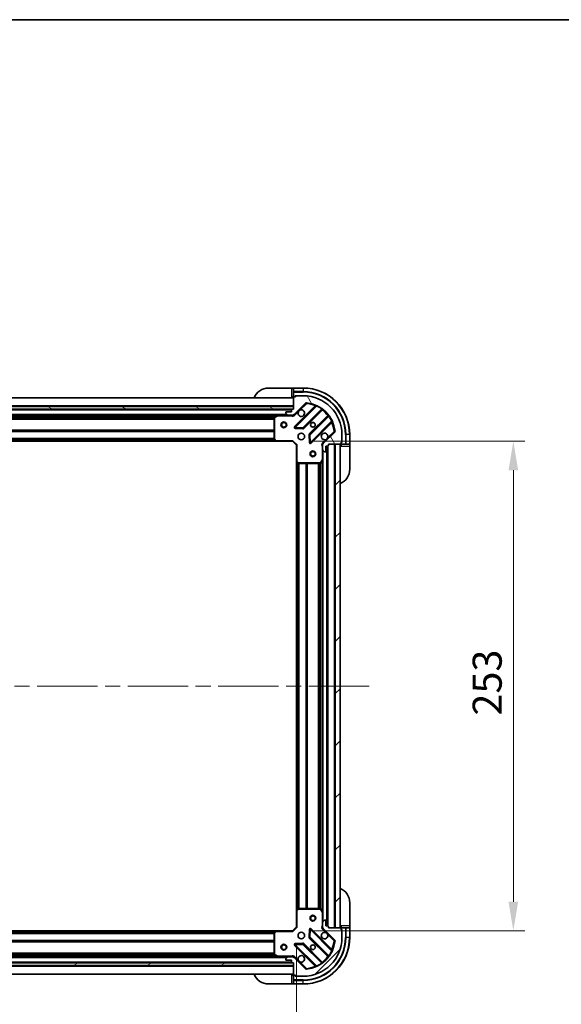
# Model space of a CAD drawing. Units: millimetres. Extents: x 0 to 10812, y 0 to 1686.
# Drawn here: x 2488 to 2768, y 1177 to 1686 of the extents above; entities that cross this region are included whole.
import ezdxf

# ---------------------------------------------------------------- set-up
doc = ezdxf.new("R2010")
doc.units = ezdxf.units.MM
doc.header["$LTSCALE"] = 5.5
doc.linetypes.add('CHAIN', pattern=[0.3543, 0.2362, -0.0295, 0.0591, -0.0295])
doc.layers.get('Defpoints').update_dxf_attribs({"lineweight": 25})
for name, color, linetype, lineweight in [('Border (ISO)', 7, 'Continuous', 35), ('Dimension (ISO)', 7, 'Continuous', 18), ('Dimension (ISO) @ 1', 7, 'Continuous', 18), ('Visible (ISO)', 7, 'Continuous', 35), ('Visible Narrow (ISO)', 7, 'Continuous', 25)]:
    doc.layers.add(name, color=color, linetype=linetype, lineweight=lineweight)
doc.layers.add('Centerline (ISO)', color=7, linetype='Continuous', lineweight=18, true_color=0x80ffff)
doc.layers.add('Hatch (ISO)', color=1, linetype='Continuous', lineweight=18, true_color=0xff0000)
doc.styles.add('Note Text (TK)', font='MS PGothic.ttf')
doc.dimstyles.new('Default - Method 1b (TK)', dxfattribs={"dimscale": 5.5, "dimtxt": 2.5, "dimasz": 2.5, "dimexe": 1, "dimexo": 1.5, "dimgap": 1, "dimtad": 1, "dimrnd": 1e-08, "dimdsep": 46, "dimtxsty": 'Note Text (TK)', "dimcen": 0.09, "dimdle": 5, "dimclrd": 100, "dimclre": 100, "dimclrt": 7, "dimadec": 1, "dimazin": 1, "dimtfac": 1, "dimtmove": 0, "dimatfit": 3, "dimfxl": 0, "dimtolj": 1, "dimlwd": -1, "dimlwe": -1, "dimarcsym": 0})
pattern_1 = [(45, (2073.5, -48), (-13.47038, 13.47038), [])]

# ---------------------------------------------------------------- blocks, each defined once
blk = doc.blocks.new('図面枠 tk図枠')
at = {"layer": 'Border (ISO)'}
blk.add_line((14.5, 289), (405.5, 289), dxfattribs=at)
blk = doc.blocks.new('*D120')
at = {"layer": 'Defpoints', "color": 0, "transparency": 16777216}
for p in [(2247.99, 1217.13), (2630.99, 1217.13), (2247.99, 1103.13)]:
    blk.add_point(p, dxfattribs=at)
at = {"layer": 'Dimension (ISO)', "color": 100, "transparency": 16777216}
for p, q in [((2247.99, 1208.13), (2247.99, 1097.13)), ((2630.99, 1208.13), (2630.99, 1097.13)), ((2615.99, 1103.13), (2262.99, 1103.13))]:
    blk.add_line(p, q, dxfattribs=at)
for points in [[(2262.99, 1105.63), (2262.99, 1100.63), (2247.99, 1103.13)], [(2615.99, 1105.63), (2615.99, 1100.63), (2630.99, 1103.13)]]:
    blk.add_solid(points, dxfattribs=at)
at = {"layer": 'Dimension (ISO)', "color": 7, "transparency": 16777216, "insert": (2424.24, 1116.63), "char_height": 15, "attachment_point": 4, "style": 'Note Text (TK)'}
blk.add_mtext('\\A1;383', dxfattribs=at)
blk = doc.blocks.new('*D121')
at = {"layer": 'Defpoints', "color": 0, "transparency": 16777216}
for p in [(2628.99, 1468.13), (2628.99, 1215.13), (2742.99, 1215.13)]:
    blk.add_point(p, dxfattribs=at)
at = {"layer": 'Dimension (ISO)', "color": 100, "transparency": 16777216}
for p, q in [((2637.99, 1468.13), (2748.99, 1468.13)), ((2742.99, 1453.13), (2742.99, 1230.13)), ((2637.99, 1215.13), (2748.99, 1215.13))]:
    blk.add_line(p, q, dxfattribs=at)
for points in [[(2740.49, 1453.13), (2745.49, 1453.13), (2742.99, 1468.13)], [(2740.49, 1230.13), (2745.49, 1230.13), (2742.99, 1215.13)]]:
    blk.add_solid(points, dxfattribs=at)
at = {"layer": 'Dimension (ISO)', "color": 7, "transparency": 16777216, "insert": (2729.49, 1326.37), "char_height": 15, "attachment_point": 4, "rotation": 90, "style": 'Note Text (TK)'}
blk.add_mtext('\\A1;253', dxfattribs=at)

msp = doc.modelspace()

# ---------------------------------------------------------------- hatches: boundary and pattern name
at = {"layer": 'Hatch (ISO)'}
h = msp.add_hatch(dxfattribs=at)
h.set_pattern_fill('ANSI31', color=256, scale=152.4, angle=75.000175, style=0)
h.set_pattern_definition([(120.0002, (2073.5, -48), (-16.49775, -9.52505), [])])
edge = h.paths.add_edge_path()
edge.add_line((2629.4913, 1484.6284), (2628.7913, 1484.6284))
edge.add_ellipse((2628.7913, 1484.3284), major_axis=(-0.3, 0), ratio=1, start_angle=270, end_angle=360)
edge.add_line((2628.4913, 1484.3284), (2628.4913, 1483.3284))
edge.add_line((2628.4913, 1483.3284), (2625.7913, 1483.3284))
edge.add_ellipse((2625.7913, 1483.0284), major_axis=(-0.3, 0), ratio=1, start_angle=270, end_angle=360)
edge.add_line((2625.4913, 1483.0284), (2625.4913, 1482.8355))
edge.add_ellipse((2625.9913, 1482.8355), major_axis=(0, -0.5), ratio=1, start_angle=270, end_angle=315)
edge.add_line((2625.6377, 1482.4819), (2626.3449, 1481.7748))
edge.add_ellipse((2626.6984, 1482.1284), major_axis=(0.3536, -0.3536), ratio=1, start_angle=270, end_angle=315)
edge.add_line((2626.6984, 1481.6284), (2629.0771, 1481.6284))
edge.add_ellipse((2629.0771, 1482.6284), major_axis=(1, 0), ratio=1, start_angle=270, end_angle=315)
edge.add_line((2629.7842, 1481.9213), (2635.7622, 1487.8992))
edge.add_ellipse((2636.1157, 1487.5457), major_axis=(0.3536, 0.3536), ratio=1, start_angle=39.172893, end_angle=90, ccw=False)
edge.add_ellipse((2634.4913, 1471.6284), major_axis=(16.4147, -1.6752), ratio=1, start_angle=11.654213, end_angle=90, ccw=False)
edge.add_ellipse((2650.4086, 1473.2528), major_axis=(0.0508, -0.4974), ratio=1, start_angle=39.172893, end_angle=90, ccw=False)
edge.add_line((2650.7622, 1472.8992), (2644.7842, 1466.9213))
edge.add_ellipse((2645.4913, 1466.2142), major_axis=(-0.7071, -0.7071), ratio=1, start_angle=270, end_angle=315)
edge.add_line((2644.4913, 1466.2142), (2644.4913, 1463.8355))
edge.add_ellipse((2644.9913, 1463.8355), major_axis=(0, -0.5), ratio=1, start_angle=270, end_angle=315)
edge.add_line((2644.6377, 1463.4819), (2645.3449, 1462.7748))
edge.add_ellipse((2645.6984, 1463.1284), major_axis=(0.3536, -0.3536), ratio=1, start_angle=270, end_angle=315)
edge.add_line((2645.6984, 1462.6284), (2645.8913, 1462.6284))
edge.add_ellipse((2645.8913, 1462.9284), major_axis=(0.3, 0), ratio=1, start_angle=270, end_angle=360)
edge.add_line((2646.1913, 1462.9284), (2646.1913, 1465.6284))
edge.add_line((2646.1913, 1465.6284), (2647.1913, 1465.6284))
edge.add_ellipse((2647.1913, 1465.9284), major_axis=(0.3, 0), ratio=1, start_angle=270, end_angle=360)
edge.add_line((2647.4913, 1465.9284), (2647.4913, 1466.6284))
edge.add_line((2647.4913, 1466.6284), (2653.6913, 1466.6284))
edge.add_ellipse((2653.6913, 1466.9284), major_axis=(0.3, 0), ratio=1, start_angle=270, end_angle=360)
edge.add_line((2653.9913, 1466.9284), (2653.9913, 1467.6284))
edge.add_line((2653.9913, 1467.6284), (2654.1913, 1467.6284))
edge.add_ellipse((2654.1913, 1467.9284), major_axis=(0.3, 0), ratio=1, start_angle=270, end_angle=360)
edge.add_line((2654.4913, 1467.9284), (2654.4913, 1471.6284))
edge.add_ellipse((2634.4913, 1471.6284), major_axis=(0, 20), ratio=1, start_angle=270, end_angle=360)
edge.add_line((2634.4913, 1491.6284), (2630.7913, 1491.6284))
edge.add_ellipse((2630.7913, 1491.3284), major_axis=(-0.3, 0), ratio=1, start_angle=270, end_angle=360)
edge.add_line((2630.4913, 1491.3284), (2630.4913, 1491.1284))
edge.add_line((2630.4913, 1491.1284), (2629.7913, 1491.1284))
edge.add_ellipse((2629.7913, 1490.8284), major_axis=(-0.3, 0), ratio=1, start_angle=270, end_angle=360)
edge.add_line((2629.4913, 1490.8284), (2629.4913, 1484.6284))
h = msp.add_hatch(dxfattribs=at)
h.set_pattern_fill('ANSI31', color=256, scale=152.4, angle=105.000246, style=0)
h.set_pattern_definition([(150.0002, (2073.5, -48), (-9.52493, -16.49782), [])])
h.paths.add_polyline_path([(2629.4913, 1484.6284), (2629.4913, 1486.1284), (2249.4913, 1486.1284), (2249.4913, 1484.6284)])
h = msp.add_hatch(dxfattribs=at)
h.set_pattern_fill('ANSI31', color=256, scale=152.4, style=0)
h.set_pattern_definition(pattern_1)
h.paths.add_polyline_path([(2653.4913, 1216.6284), (2653.4913, 1466.6284), (2650.9913, 1466.6284), (2650.9913, 1216.6284)])
h = msp.add_hatch(dxfattribs=at)
h.set_pattern_fill('ANSI31', color=256, scale=152.4, style=0)
h.set_pattern_definition(pattern_1)
edge = h.paths.add_edge_path()
edge.add_line((2647.4913, 1216.6284), (2647.4913, 1217.3284))
edge.add_ellipse((2647.1913, 1217.3284), major_axis=(0, 0.3), ratio=1, start_angle=270, end_angle=360)
edge.add_line((2647.1913, 1217.6284), (2646.1913, 1217.6284))
edge.add_line((2646.1913, 1217.6284), (2646.1913, 1220.3284))
edge.add_ellipse((2645.8913, 1220.3284), major_axis=(0, 0.3), ratio=1, start_angle=270, end_angle=360)
edge.add_line((2645.8913, 1220.6284), (2645.6984, 1220.6284))
edge.add_ellipse((2645.6984, 1220.1284), major_axis=(-0.5, 0), ratio=1, start_angle=270, end_angle=315)
edge.add_line((2645.3449, 1220.4819), (2644.6377, 1219.7748))
edge.add_ellipse((2644.9913, 1219.4213), major_axis=(-0.3536, -0.3536), ratio=1, start_angle=270, end_angle=315)
edge.add_line((2644.4913, 1219.4213), (2644.4913, 1217.0426))
edge.add_ellipse((2645.4913, 1217.0426), major_axis=(0, -1), ratio=1, start_angle=270, end_angle=315)
edge.add_line((2644.7842, 1216.3355), (2650.7622, 1210.3575))
edge.add_ellipse((2650.4086, 1210.0039), major_axis=(0.3536, -0.3536), ratio=1, start_angle=39.172893, end_angle=90, ccw=False)
edge.add_ellipse((2634.4913, 1211.6284), major_axis=(-1.6752, -16.4147), ratio=1, start_angle=11.654213, end_angle=90, ccw=False)
edge.add_ellipse((2636.1157, 1195.711), major_axis=(-0.4974, -0.0508), ratio=1, start_angle=39.172893, end_angle=90, ccw=False)
edge.add_line((2635.7622, 1195.3575), (2629.7842, 1201.3355))
edge.add_ellipse((2629.0771, 1200.6284), major_axis=(-0.7071, 0.7071), ratio=1, start_angle=270, end_angle=315)
edge.add_line((2629.0771, 1201.6284), (2626.6984, 1201.6284))
edge.add_ellipse((2626.6984, 1201.1284), major_axis=(-0.5, 0), ratio=1, start_angle=270, end_angle=315)
edge.add_line((2626.3449, 1201.4819), (2625.6377, 1200.7748))
edge.add_ellipse((2625.9913, 1200.4213), major_axis=(-0.3536, -0.3536), ratio=1, start_angle=270, end_angle=315)
edge.add_line((2625.4913, 1200.4213), (2625.4913, 1200.2284))
edge.add_ellipse((2625.7913, 1200.2284), major_axis=(0, -0.3), ratio=1, start_angle=270, end_angle=360)
edge.add_line((2625.7913, 1199.9284), (2628.4913, 1199.9284))
edge.add_line((2628.4913, 1199.9284), (2628.4913, 1198.9284))
edge.add_ellipse((2628.7913, 1198.9284), major_axis=(0, -0.3), ratio=1, start_angle=270, end_angle=360)
edge.add_line((2628.7913, 1198.6284), (2629.4913, 1198.6284))
edge.add_line((2629.4913, 1198.6284), (2629.4913, 1192.4284))
edge.add_ellipse((2629.7913, 1192.4284), major_axis=(0, -0.3), ratio=1, start_angle=270, end_angle=360)
edge.add_line((2629.7913, 1192.1284), (2630.4913, 1192.1284))
edge.add_line((2630.4913, 1192.1284), (2630.4913, 1191.9284))
edge.add_ellipse((2630.7913, 1191.9284), major_axis=(0, -0.3), ratio=1, start_angle=270, end_angle=360)
edge.add_line((2630.7913, 1191.6284), (2634.4913, 1191.6284))
edge.add_ellipse((2634.4913, 1211.6284), major_axis=(20, 0), ratio=1, start_angle=270, end_angle=360)
edge.add_line((2654.4913, 1211.6284), (2654.4913, 1215.3284))
edge.add_ellipse((2654.1913, 1215.3284), major_axis=(0, 0.3), ratio=1, start_angle=270, end_angle=360)
edge.add_line((2654.1913, 1215.6284), (2653.9913, 1215.6284))
edge.add_line((2653.9913, 1215.6284), (2653.9913, 1216.3284))
edge.add_ellipse((2653.6913, 1216.3284), major_axis=(0, 0.3), ratio=1, start_angle=270, end_angle=360)
edge.add_line((2653.6913, 1216.6284), (2647.4913, 1216.6284))
h = msp.add_hatch(dxfattribs=at)
h.set_pattern_fill('ANSI31', color=256, scale=152.4, angle=-14.999978, style=0)
h.set_pattern_definition([(30, (2073.5, -48), (-9.525, 16.49778), [])])
h.paths.add_polyline_path([(2629.4913, 1197.1284), (2629.4913, 1198.6284), (2249.4913, 1198.6284), (2249.4913, 1197.1284)])

# ---------------------------------------------------------------- linework, layer by layer
at = {"layer": 'Centerline (ISO)', "linetype": 'CHAIN', "ltscale": 23.990969}
msp.add_line((2668.4913, 1341.6284), (2210.4913, 1341.6284), dxfattribs=at)
at = {"layer": 'Visible (ISO)'}
for p, q in [((2616.4913, 1495.6284), (2628.4913, 1495.6284)), ((2629.4913, 1495.6284), (2628.4913, 1495.6284)), ((2628.4913, 1491.1284), (2629.4913, 1491.1284)), ((2634.4913, 1495.6284), (2629.4913, 1495.6284)), ((2629.4913, 1495.4819), (2629.4913, 1495.6284)), ((2629.4913, 1495.4819), (2629.4913, 1493.7748)), ((2629.4913, 1493.4213), (2629.4913, 1493.7748)), ((2629.4913, 1493.4213), (2629.4913, 1491.1284)), ((2629.4913, 1491.1284), (2629.7913, 1491.1284)), ((2630.4913, 1491.1284), (2629.7913, 1491.1284)), ((2630.2913, 1491.1284), (2630.2913, 1491.6284)), ((2630.2913, 1491.6284), (2630.7913, 1491.6284)), ((2630.4913, 1491.3284), (2630.4913, 1491.1284)), ((2634.4913, 1491.6284), (2630.7913, 1491.6284)), ((2629.4913, 1490.6284), (2249.4913, 1490.6284)), ((2629.4913, 1486.1284), (2249.4913, 1486.1284)), ((2629.4913, 1490.8284), (2629.4913, 1484.6284)), ((2629.4913, 1484.6284), (2629.4913, 1486.1284)), ((2629.7842, 1481.9213), (2635.7622, 1487.8992)), ((2641.0038, 1486.3409), (2630.1805, 1475.5175)), ((2249.4913, 1484.6284), (2629.4913, 1484.6284)), ((2628.5677, 1484.5284), (2250.4149, 1484.5284)), ((2621.5621, 1481.6284), (2257.4205, 1481.6284)), ((2621.428, 1481.5967), (2619.6571, 1480.7113)), ((2626.6984, 1481.6284), (2621.5621, 1481.6284)), ((2625.4913, 1483.0284), (2625.4913, 1482.8355)), ((2625.6377, 1482.4819), (2626.3449, 1481.7748)), ((2628.4913, 1483.3284), (2625.7913, 1483.3284)), ((2626.6984, 1481.6284), (2629.0771, 1481.6284)), ((2628.4913, 1484.3284), (2628.4913, 1483.3284)), ((2629.4913, 1484.6284), (2628.7913, 1484.6284)), ((2629.4913, 1481.6284), (2629.0771, 1481.6284)), ((2629.4913, 1481.7182), (2629.4913, 1481.2781)), ((2634.5344, 1474.9217), (2644.2338, 1484.6211)), ((2647.4841, 1481.3709), (2637.7846, 1471.6715)), ((2619.4913, 1480.443), (2619.4913, 1469.2466)), ((2638.3805, 1467.3175), (2649.2038, 1478.1409)), ((2630.3795, 1475.0057), (2634.3092, 1474.8341)), ((2637.6971, 1471.4462), (2637.8686, 1467.5166)), ((2650.7622, 1472.8992), (2644.7842, 1466.9213)), ((2654.4913, 1467.9284), (2654.4913, 1471.6284)), ((2658.4913, 1466.6284), (2658.4913, 1471.6284)), ((2620.5547, 1468.1284), (2258.4279, 1468.1284)), ((2619.5719, 1469.0419), (2620.3353, 1468.2237)), ((2620.5547, 1468.1284), (2628.9913, 1468.1284)), ((2628.9913, 1468.1284), (2629.1156, 1468.4284)), ((2628.9913, 1468.1284), (2630.9913, 1466.1284)), ((2631.2913, 1466.2526), (2630.9913, 1466.1284)), ((2630.9913, 1466.1284), (2630.9913, 1457.6918)), ((2644.5811, 1466.6284), (2644.141, 1466.6284)), ((2644.4913, 1466.2142), (2644.4913, 1466.6284)), ((2644.4913, 1466.2142), (2644.4913, 1463.8355)), ((2646.1913, 1462.9284), (2646.1913, 1465.6284)), ((2646.1913, 1465.6284), (2647.1913, 1465.6284)), ((2646.9913, 1217.6284), (2646.9913, 1465.6284)), ((2647.4913, 1465.9284), (2647.4913, 1466.6284)), ((2647.4913, 1466.6284), (2653.6913, 1466.6284)), ((2653.4913, 1466.6284), (2650.9913, 1466.6284)), ((2650.9913, 1466.6284), (2650.9913, 1216.6284)), ((2653.4913, 1216.6284), (2653.4913, 1466.6284)), ((2653.9913, 1466.9284), (2653.9913, 1467.6284)), ((2653.9913, 1467.6284), (2654.1913, 1467.6284)), ((2654.4913, 1467.4284), (2653.9913, 1467.4284)), ((2653.9913, 1466.9284), (2653.9913, 1466.6284)), ((2653.9913, 1466.6284), (2656.2842, 1466.6284)), ((2653.9913, 1466.6284), (2653.9913, 1465.6284)), ((2654.4913, 1467.9284), (2654.4913, 1467.4284)), ((2656.6377, 1466.6284), (2656.2842, 1466.6284)), ((2656.6377, 1466.6284), (2658.3449, 1466.6284)), ((2658.4913, 1466.6284), (2658.3449, 1466.6284)), ((2658.4913, 1465.6284), (2658.4913, 1466.6284)), ((2658.4913, 1465.6284), (2658.4913, 1453.6284)), ((2644.4913, 1458.6992), (2644.4913, 1463.8355)), ((2644.6377, 1463.4819), (2645.3449, 1462.7748)), ((2645.6984, 1462.6284), (2645.8913, 1462.6284)), ((2630.9913, 1225.565), (2630.9913, 1457.6918)), ((2631.0866, 1457.4724), (2631.9049, 1456.709)), ((2632.1095, 1456.6284), (2643.3059, 1456.6284)), ((2643.5742, 1456.7942), (2644.4596, 1458.565)), ((2644.4913, 1224.5575), (2644.4913, 1458.6992)), ((2631.9049, 1226.5477), (2631.0866, 1225.7843)), ((2643.3059, 1226.6284), (2632.1095, 1226.6284)), ((2644.4596, 1224.6917), (2643.5742, 1226.4625)), ((2658.4913, 1229.6284), (2658.4913, 1217.6284)), ((2630.9913, 1225.565), (2630.9913, 1217.1284)), ((2644.4913, 1219.4213), (2644.4913, 1224.5575)), ((2630.9913, 1217.1284), (2628.9913, 1215.1284)), ((2630.9913, 1217.1284), (2631.2913, 1217.0041)), ((2644.5811, 1216.6284), (2644.141, 1216.6284)), ((2644.4913, 1219.4213), (2644.4913, 1217.0426)), ((2644.4913, 1216.6284), (2644.4913, 1217.0426)), ((2645.3449, 1220.4819), (2644.6377, 1219.7748)), ((2644.7842, 1216.3355), (2650.7622, 1210.3575)), ((2645.8913, 1220.6284), (2645.6984, 1220.6284)), ((2646.1913, 1217.6284), (2646.1913, 1220.3284)), ((2647.1913, 1217.6284), (2646.1913, 1217.6284)), ((2647.4913, 1216.6284), (2647.4913, 1217.3284)), ((2653.6913, 1216.6284), (2647.4913, 1216.6284)), ((2650.9913, 1216.6284), (2653.4913, 1216.6284)), ((2653.9913, 1217.6284), (2653.9913, 1216.6284)), ((2656.2842, 1216.6284), (2653.9913, 1216.6284)), ((2653.9913, 1216.6284), (2653.9913, 1216.3284)), ((2653.9913, 1215.6284), (2653.9913, 1216.3284)), ((2656.2842, 1216.6284), (2656.6377, 1216.6284)), ((2658.3449, 1216.6284), (2656.6377, 1216.6284)), ((2658.3449, 1216.6284), (2658.4913, 1216.6284)), ((2658.4913, 1216.6284), (2658.4913, 1217.6284)), ((2658.4913, 1211.6284), (2658.4913, 1216.6284)), ((2258.4279, 1215.1284), (2620.5547, 1215.1284)), ((2619.4913, 1214.0102), (2619.4913, 1202.8138)), ((2620.3353, 1215.033), (2619.5719, 1214.2148)), ((2628.9913, 1215.1284), (2620.5547, 1215.1284)), ((2629.1156, 1214.8284), (2628.9913, 1215.1284)), ((2637.8686, 1215.7401), (2637.6971, 1211.8105)), ((2637.7846, 1211.5853), (2647.4841, 1201.8858)), ((2649.2038, 1205.1159), (2638.3805, 1215.9392)), ((2653.9913, 1215.8284), (2654.4913, 1215.8284)), ((2654.1913, 1215.6284), (2653.9913, 1215.6284)), ((2654.4913, 1215.8284), (2654.4913, 1215.3284)), ((2654.4913, 1211.6284), (2654.4913, 1215.3284)), ((2630.1805, 1207.7392), (2641.0038, 1196.9159)), ((2634.3092, 1208.4226), (2630.3795, 1208.251)), ((2644.2338, 1198.6356), (2634.5344, 1208.335)), ((2257.4205, 1201.6284), (2621.5621, 1201.6284)), ((2619.6571, 1202.5455), (2621.428, 1201.66)), ((2621.5621, 1201.6284), (2626.6984, 1201.6284)), ((2626.3449, 1201.4819), (2625.6377, 1200.7748)), ((2629.0771, 1201.6284), (2626.6984, 1201.6284)), ((2629.0771, 1201.6284), (2629.4913, 1201.6284)), ((2629.4913, 1201.5385), (2629.4913, 1201.9786)), ((2635.7622, 1195.3575), (2629.7842, 1201.3355)), ((2629.4913, 1198.6284), (2249.4913, 1198.6284)), ((2249.4913, 1197.1284), (2629.4913, 1197.1284)), ((2250.4149, 1198.7284), (2628.5677, 1198.7284)), ((2625.4913, 1200.4213), (2625.4913, 1200.2284)), ((2625.7913, 1199.9284), (2628.4913, 1199.9284)), ((2628.4913, 1199.9284), (2628.4913, 1198.9284)), ((2628.7913, 1198.6284), (2629.4913, 1198.6284)), ((2629.4913, 1198.6284), (2629.4913, 1192.4284)), ((2629.4913, 1197.1284), (2629.4913, 1198.6284)), ((2249.4913, 1192.6284), (2629.4913, 1192.6284)), ((2629.4913, 1192.1284), (2628.4913, 1192.1284)), ((2629.4913, 1192.1284), (2629.4913, 1189.8355)), ((2629.7913, 1192.1284), (2629.4913, 1192.1284)), ((2629.7913, 1192.1284), (2630.4913, 1192.1284)), ((2630.2913, 1191.6284), (2630.2913, 1192.1284)), ((2630.7913, 1191.6284), (2630.2913, 1191.6284)), ((2630.4913, 1192.1284), (2630.4913, 1191.9284)), ((2630.7913, 1191.6284), (2634.4913, 1191.6284)), ((2628.4913, 1187.6284), (2616.4913, 1187.6284)), ((2628.4913, 1187.6284), (2629.4913, 1187.6284)), ((2629.4913, 1189.4819), (2629.4913, 1189.8355)), ((2629.4913, 1189.4819), (2629.4913, 1187.7748)), ((2629.4913, 1187.6284), (2629.4913, 1187.7748)), ((2629.4913, 1187.6284), (2634.4913, 1187.6284))]:
    msp.add_line(p, q, dxfattribs=at)
for centre, radius in [((2624.4913, 1476.6284), 1.5), ((2624.4913, 1476.6284), 1.1933), ((2639.4913, 1476.6284), 1.2295), ((2639.4913, 1476.6284), 1.1933), ((2633.4913, 1470.6284), 1.7), ((2639.4913, 1461.6284), 1.5), ((2639.4913, 1461.6284), 1.1933), ((2639.4913, 1221.6284), 1.5), ((2639.4913, 1221.6284), 1.1933), ((2633.4913, 1212.6284), 1.7), ((2624.4913, 1206.6284), 1.5), ((2624.4913, 1206.6284), 1.1933), ((2639.4913, 1206.6284), 1.2295), ((2639.4913, 1206.6284), 1.1933)]:
    msp.add_circle(centre, radius, dxfattribs=at)
for centre, radius, start, end in [((2616.4913, 1487.6284), 8, 90, 157.975687), ((2628.9913, 1491.1284), 0.5, 270, 0), ((2629.7913, 1490.8284), 0.3, 90, 180), ((2630.7913, 1491.3284), 0.3, 90, 180), ((2634.4913, 1471.6284), 24, 0, 90), ((2634.4913, 1471.6284), 20, 0, 90), ((2636.1157, 1487.5457), 0.5, 84.172893, 135), ((2634.4913, 1471.6284), 16.5, 5.827107, 84.172893), ((2640.7917, 1486.553), 0.3, 315, 67.113142), ((2621.5621, 1481.3284), 0.3, 90, 116.565051), ((2625.7913, 1483.0284), 0.3, 90, 180), ((2625.9913, 1482.8355), 0.5, 180, 225), ((2626.6984, 1482.1284), 0.5, 225, 270), ((2628.7913, 1484.3284), 0.3, 90, 180), ((2629.0771, 1482.6284), 1, 270, 315), ((2633.4913, 1482.6284), 1.7, 152.499829, 117.500171), ((2644.446, 1484.409), 0.3, 52.0855, 135), ((2647.2719, 1481.583), 0.3, 315, 37.9145), ((2619.7913, 1480.443), 0.3, 116.565051, 180), ((2649.4159, 1477.9288), 0.3, 22.886858, 135), ((2630.3926, 1475.3054), 0.3, 135, 267.5), ((2634.3223, 1475.1338), 0.3, 267.5, 315), ((2637.9968, 1471.4593), 0.3, 135, 182.5), ((2645.4913, 1470.6284), 1.7, 332.499829, 297.500171), ((2650.4086, 1473.2528), 0.5, 315, 5.827107), ((2619.7913, 1469.2466), 0.3, 180, 223.014857), ((2620.5547, 1468.4284), 0.3, 223.014857, 270), ((2638.1683, 1467.5297), 0.3, 182.5, 315), ((2645.4913, 1466.2142), 1, 135, 180), ((2647.1913, 1465.9284), 0.3, 270, 0), ((2653.9913, 1466.1284), 0.5, 90, 180), ((2653.6913, 1466.9284), 0.3, 270, 0), ((2654.1913, 1467.9284), 0.3, 270, 0), ((2644.9913, 1463.8355), 0.5, 180, 225), ((2645.6984, 1463.1284), 0.5, 225, 270), ((2645.8913, 1462.9284), 0.3, 270, 0), ((2631.2913, 1457.6918), 0.3, 180, 226.985143), ((2632.1095, 1456.9284), 0.3, 226.985143, 270), ((2643.3059, 1456.9284), 0.3, 270, 333.434949), ((2644.1913, 1458.6992), 0.3, 333.434949, 0), ((2650.4913, 1453.6284), 8, 292.024313, 0), ((2650.4913, 1229.6284), 8, 0, 67.975687), ((2632.1095, 1226.3284), 0.3, 90, 133.014857), ((2643.3059, 1226.3284), 0.3, 26.565051, 90), ((2631.2913, 1225.565), 0.3, 133.014857, 180), ((2644.1913, 1224.5575), 0.3, 0, 26.565051), ((2644.9913, 1219.4213), 0.5, 135, 180), ((2645.4913, 1217.0426), 1, 180, 225), ((2645.6984, 1220.1284), 0.5, 90, 135), ((2645.8913, 1220.3284), 0.3, 0, 90), ((2647.1913, 1217.3284), 0.3, 0, 90), ((2653.9913, 1217.1284), 0.5, 180, 270), ((2653.6913, 1216.3284), 0.3, 0, 90), ((2619.7913, 1214.0102), 0.3, 136.985143, 180), ((2620.5547, 1214.8284), 0.3, 90, 136.985143), ((2634.4913, 1211.6284), 20, 270, 0), ((2634.4913, 1211.6284), 24, 270, 0), ((2637.9968, 1211.7974), 0.3, 177.5, 225), ((2638.1683, 1215.7271), 0.3, 45, 177.5), ((2645.4913, 1212.6284), 1.7, 62.499829, 27.500171), ((2654.1913, 1215.3284), 0.3, 0, 90), ((2630.3926, 1207.9513), 0.3, 92.5, 225), ((2634.3223, 1208.1229), 0.3, 45, 92.5), ((2634.4913, 1211.6284), 16.5, 275.827107, 354.172893), ((2650.4086, 1210.0039), 0.5, 354.172893, 45), ((2619.7913, 1202.8138), 0.3, 180, 243.434949), ((2621.5621, 1201.9284), 0.3, 243.434949, 270), ((2626.6984, 1201.1284), 0.5, 90, 135), ((2629.0771, 1200.6284), 1, 45, 90), ((2633.4913, 1200.6284), 1.7, 242.499829, 207.500171), ((2647.2719, 1201.6737), 0.3, 322.0855, 45), ((2649.4159, 1205.328), 0.3, 225, 337.113142), ((2625.9913, 1200.4213), 0.5, 135, 180), ((2625.7913, 1200.2284), 0.3, 180, 270), ((2628.7913, 1198.9284), 0.3, 180, 270), ((2640.7917, 1196.7037), 0.3, 292.886858, 45), ((2644.446, 1198.8477), 0.3, 225, 307.9145), ((2616.4913, 1195.6284), 8, 202.024313, 270), ((2628.9913, 1192.1284), 0.5, 0, 90), ((2629.7913, 1192.4284), 0.3, 180, 270), ((2630.7913, 1191.9284), 0.3, 180, 270), ((2636.1157, 1195.711), 0.5, 225, 275.827107)]:
    msp.add_arc(centre, radius, start, end, dxfattribs=at)
for points in [[(2631.9834, 1483.4133), (2632.0644, 1483.5679), (2632.1704, 1483.7116), (2632.4081, 1483.9493), (2632.5518, 1484.0553), (2632.7063, 1484.1363)], [(2646.9992, 1469.8434), (2646.9182, 1469.6889), (2646.8122, 1469.5451), (2646.5745, 1469.3074), (2646.4308, 1469.2015), (2646.2763, 1469.1205)], [(2646.2763, 1214.1363), (2646.4308, 1214.0553), (2646.5745, 1213.9493), (2646.8122, 1213.7116), (2646.9182, 1213.5679), (2646.9992, 1213.4133)], [(2632.7063, 1199.1205), (2632.5518, 1199.2015), (2632.4081, 1199.3074), (2632.1704, 1199.5451), (2632.0644, 1199.6889), (2631.9834, 1199.8434)]]:
    msp.add_open_spline(points, degree=3, knots=[0.278912594, 0.278912594, 0.278912594, 0.278912594, 0.329334696, 0.329334696, 0.379756799, 0.379756799, 0.379756799, 0.379756799], dxfattribs=at)
at = {"layer": 'Visible Narrow (ISO)'}
for p, q in [((2628.4913, 1495.6284), (2628.4913, 1491.1284)), ((2629.4913, 1495.4819), (2634.4913, 1495.4819)), ((2634.4913, 1493.7748), (2629.4913, 1493.7748)), ((2629.4913, 1493.4213), (2634.4913, 1493.4213)), ((2630.2913, 1491.4819), (2630.5336, 1491.4819)), ((2634.4913, 1495.4819), (2634.4913, 1495.6284)), ((2634.4913, 1495.4819), (2634.4913, 1493.7748)), ((2634.4913, 1493.7748), (2634.4913, 1493.4213)), ((2629.4913, 1490.3284), (2249.4913, 1490.3284)), ((2629.4913, 1486.4284), (2249.4913, 1486.4284)), ((2640.6389, 1486.4002), (2629.9683, 1475.7297)), ((2630.3926, 1475.3054), (2641.3786, 1486.2914)), ((2632.7063, 1484.1363), (2636.1157, 1487.5457)), ((2635.7622, 1487.8992), (2636.1157, 1487.5457)), ((2636.1157, 1487.5457), (2636.1665, 1488.0431)), ((2640.851, 1486.1881), (2640.6389, 1486.4002)), ((2641.5062, 1486.563), (2641.3786, 1486.2914)), ((2628.4913, 1484.2284), (2250.4913, 1484.2284)), ((2626.1913, 1481.9284), (2252.7913, 1481.9284)), ((2620.8913, 1481.3284), (2258.0913, 1481.3284)), ((2619.7913, 1480.443), (2621.5621, 1481.3284)), ((2621.5621, 1481.3284), (2621.428, 1481.5967)), ((2621.5621, 1481.6284), (2621.5621, 1481.3284)), ((2621.5621, 1481.3284), (2628.3288, 1481.3284)), ((2628.3288, 1481.6284), (2628.3288, 1481.3284)), ((2630.1377, 1481.5677), (2629.7842, 1481.9213)), ((2630.1377, 1481.5677), (2631.9834, 1483.4133)), ((2643.9609, 1484.7725), (2634.3223, 1475.1338)), ((2634.7465, 1474.7096), (2644.3034, 1484.2665)), ((2647.1294, 1481.4405), (2637.5725, 1471.8836)), ((2637.9968, 1471.4593), (2647.6354, 1481.0979)), ((2643.9609, 1484.7725), (2644.1362, 1485.0159)), ((2644.0913, 1484.4786), (2644.3034, 1484.2665)), ((2647.3416, 1481.2284), (2647.1294, 1481.4405)), ((2647.8788, 1481.2733), (2647.6354, 1481.0979)), ((2619.4973, 1480.5026), (2259.4853, 1480.5026)), ((2619.4913, 1480.2905), (2259.4913, 1480.2905)), ((2619.4913, 1479.6662), (2259.4913, 1479.6662)), ((2619.4913, 1479.4541), (2259.4913, 1479.4541)), ((2619.7913, 1480.443), (2619.4913, 1480.443)), ((2619.6571, 1480.7113), (2619.7913, 1480.443)), ((2619.7913, 1469.2466), (2619.7913, 1480.443)), ((2629.9683, 1475.7297), (2630.1805, 1475.5175)), ((2649.1543, 1478.5157), (2638.1683, 1467.5297)), ((2638.5926, 1467.1054), (2649.2631, 1477.7759)), ((2649.051, 1477.9881), (2649.2631, 1477.7759)), ((2649.1543, 1478.5157), (2649.4259, 1478.6432)), ((2619.4913, 1473.8026), (2259.4913, 1473.8026)), ((2619.4913, 1473.5905), (2259.4913, 1473.5905)), ((2619.4913, 1473.2662), (2259.4913, 1473.2662)), ((2619.4913, 1473.0541), (2259.4913, 1473.0541)), ((2630.1805, 1475.5175), (2630.3926, 1475.3054)), ((2630.3795, 1475.0057), (2630.3664, 1474.706)), ((2630.3664, 1474.706), (2634.2961, 1474.5344)), ((2630.3926, 1475.3054), (2630.3795, 1475.0057)), ((2634.3223, 1475.1338), (2630.3926, 1475.3054)), ((2634.2961, 1474.5344), (2634.3092, 1474.8341)), ((2634.3092, 1474.8341), (2634.3223, 1475.1338)), ((2634.3223, 1475.1338), (2634.5344, 1474.9217)), ((2634.5344, 1474.9217), (2634.7465, 1474.7096)), ((2637.6971, 1471.4462), (2637.3973, 1471.4332)), ((2637.3973, 1471.4332), (2637.5689, 1467.5035)), ((2637.5725, 1471.8836), (2637.7846, 1471.6715)), ((2637.9968, 1471.4593), (2637.6971, 1471.4462)), ((2637.7846, 1471.6715), (2637.9968, 1471.4593)), ((2638.1683, 1467.5297), (2637.9968, 1471.4593)), ((2650.4086, 1473.2528), (2646.9992, 1469.8434)), ((2650.906, 1473.3036), (2650.4086, 1473.2528)), ((2650.4086, 1473.2528), (2650.7622, 1472.8992)), ((2656.6377, 1471.6284), (2656.2842, 1471.6284)), ((2656.2842, 1471.6284), (2656.2842, 1466.6284)), ((2658.3449, 1471.6284), (2656.6377, 1471.6284)), ((2656.6377, 1466.6284), (2656.6377, 1471.6284)), ((2658.3449, 1471.6284), (2658.4913, 1471.6284)), ((2658.3449, 1471.6284), (2658.3449, 1466.6284)), ((2620.1444, 1468.4284), (2258.8382, 1468.4284)), ((2619.7938, 1468.8041), (2259.1888, 1468.8041)), ((2619.5959, 1469.0162), (2259.3867, 1469.0162)), ((2619.4913, 1469.5526), (2259.4913, 1469.5526)), ((2619.4913, 1469.3405), (2259.4913, 1469.3405)), ((2619.4913, 1469.2466), (2619.7913, 1469.2466)), ((2619.7913, 1469.2466), (2619.5719, 1469.0419)), ((2620.5547, 1468.4284), (2619.7913, 1469.2466)), ((2620.3353, 1468.2237), (2620.5547, 1468.4284)), ((2629.1156, 1468.4284), (2620.5547, 1468.4284)), ((2620.5547, 1468.4284), (2620.5547, 1468.1284)), ((2629.1156, 1468.4284), (2631.2913, 1466.2526)), ((2631.2913, 1457.6918), (2631.2913, 1466.2526)), ((2637.5689, 1467.5035), (2637.8686, 1467.5166)), ((2637.8686, 1467.5166), (2638.1683, 1467.5297)), ((2638.1683, 1467.5297), (2638.3805, 1467.3175)), ((2638.3805, 1467.3175), (2638.5926, 1467.1054)), ((2646.2763, 1469.1205), (2644.4306, 1467.2748)), ((2644.4306, 1467.2748), (2644.7842, 1466.9213)), ((2646.6913, 1217.6284), (2646.6913, 1465.6284)), ((2647.2913, 1217.6112), (2647.2913, 1465.6455)), ((2650.6913, 1216.6284), (2650.6913, 1466.6284)), ((2653.9913, 1465.6284), (2658.4913, 1465.6284)), ((2654.3449, 1467.6706), (2654.3449, 1467.4284)), ((2644.1913, 1465.4658), (2644.1913, 1458.6992)), ((2644.4913, 1465.4658), (2644.1913, 1465.4658)), ((2644.7913, 1219.9284), (2644.7913, 1463.3284)), ((2630.9913, 1457.6918), (2631.2913, 1457.6918)), ((2631.2913, 1457.6918), (2631.0866, 1457.4724)), ((2632.1095, 1456.9284), (2631.2913, 1457.6918)), ((2631.2913, 1225.9753), (2631.2913, 1457.2815)), ((2631.667, 1226.3258), (2631.667, 1456.9309)), ((2631.8792, 1226.5238), (2631.8792, 1456.733)), ((2631.9049, 1456.709), (2632.1095, 1456.9284)), ((2643.3059, 1456.9284), (2632.1095, 1456.9284)), ((2632.1095, 1456.9284), (2632.1095, 1456.6284)), ((2632.2034, 1226.6284), (2632.2034, 1456.6284)), ((2632.4156, 1226.6284), (2632.4156, 1456.6284)), ((2635.917, 1226.6284), (2635.917, 1456.6284)), ((2636.1292, 1226.6284), (2636.1292, 1456.6284)), ((2636.4534, 1226.6284), (2636.4534, 1456.6284)), ((2636.6656, 1226.6284), (2636.6656, 1456.6284)), ((2642.317, 1226.6284), (2642.317, 1456.6284)), ((2642.5292, 1226.6284), (2642.5292, 1456.6284)), ((2643.1534, 1226.6284), (2643.1534, 1456.6284)), ((2644.1913, 1458.6992), (2643.3059, 1456.9284)), ((2643.3059, 1456.9284), (2643.5742, 1456.7942)), ((2643.3059, 1456.6284), (2643.3059, 1456.9284)), ((2643.3656, 1226.6224), (2643.3656, 1456.6344)), ((2644.4596, 1458.565), (2644.1913, 1458.6992)), ((2644.1913, 1458.6992), (2644.4913, 1458.6992)), ((2644.1913, 1225.2284), (2644.1913, 1458.0284)), ((2632.1095, 1226.3284), (2631.9049, 1226.5477)), ((2632.1095, 1226.6284), (2632.1095, 1226.3284)), ((2643.3059, 1226.3284), (2643.3059, 1226.6284)), ((2643.5742, 1226.4625), (2643.3059, 1226.3284)), ((2631.2913, 1225.565), (2630.9913, 1225.565)), ((2631.0866, 1225.7843), (2631.2913, 1225.565)), ((2631.2913, 1225.565), (2632.1095, 1226.3284)), ((2631.2913, 1217.0041), (2631.2913, 1225.565)), ((2632.1095, 1226.3284), (2643.3059, 1226.3284)), ((2643.3059, 1226.3284), (2644.1913, 1224.5575)), ((2644.1913, 1224.5575), (2644.4596, 1224.6917)), ((2644.1913, 1224.5575), (2644.1913, 1217.7909)), ((2644.4913, 1224.5575), (2644.1913, 1224.5575)), ((2631.2913, 1217.0041), (2629.1156, 1214.8284)), ((2644.4913, 1217.7909), (2644.1913, 1217.7909)), ((2644.4306, 1215.9819), (2644.7842, 1216.3355)), ((2658.4913, 1217.6284), (2653.9913, 1217.6284)), ((2656.2842, 1216.6284), (2656.2842, 1211.6284)), ((2656.6377, 1211.6284), (2656.6377, 1216.6284)), ((2658.3449, 1216.6284), (2658.3449, 1211.6284)), ((2258.8382, 1214.8284), (2620.1444, 1214.8284)), ((2259.1888, 1214.4526), (2619.7938, 1214.4526)), ((2259.3867, 1214.2405), (2619.5959, 1214.2405)), ((2259.4913, 1213.9162), (2619.4913, 1213.9162)), ((2259.4913, 1213.7041), (2619.4913, 1213.7041)), ((2619.7913, 1214.0102), (2619.4913, 1214.0102)), ((2619.5719, 1214.2148), (2619.7913, 1214.0102)), ((2619.7913, 1214.0102), (2620.5547, 1214.8284)), ((2619.7913, 1202.8138), (2619.7913, 1214.0102)), ((2620.5547, 1214.8284), (2620.3353, 1215.033)), ((2620.5547, 1215.1284), (2620.5547, 1214.8284)), ((2620.5547, 1214.8284), (2629.1156, 1214.8284)), ((2637.5689, 1215.7532), (2637.3973, 1211.8236)), ((2637.3973, 1211.8236), (2637.6971, 1211.8105)), ((2637.8686, 1215.7401), (2637.5689, 1215.7532)), ((2637.7846, 1211.5853), (2637.5725, 1211.3731)), ((2637.5725, 1211.3731), (2647.1294, 1201.8162)), ((2637.6971, 1211.8105), (2637.9968, 1211.7974)), ((2637.9968, 1211.7974), (2637.7846, 1211.5853)), ((2638.1683, 1215.7271), (2637.8686, 1215.7401)), ((2637.9968, 1211.7974), (2638.1683, 1215.7271)), ((2647.6354, 1202.1588), (2637.9968, 1211.7974)), ((2638.3805, 1215.9392), (2638.1683, 1215.7271)), ((2638.1683, 1215.7271), (2649.1543, 1204.7411)), ((2638.5926, 1216.1513), (2638.3805, 1215.9392)), ((2649.2631, 1205.4808), (2638.5926, 1216.1513)), ((2644.4306, 1215.9819), (2646.2763, 1214.1363)), ((2646.9992, 1213.4133), (2650.4086, 1210.0039)), ((2654.3449, 1215.8284), (2654.3449, 1215.5861)), ((2656.6377, 1211.6284), (2656.2842, 1211.6284)), ((2658.3449, 1211.6284), (2656.6377, 1211.6284)), ((2658.3449, 1211.6284), (2658.4913, 1211.6284)), ((2259.4913, 1210.2026), (2619.4913, 1210.2026)), ((2259.4913, 1209.9905), (2619.4913, 1209.9905)), ((2259.4913, 1209.6662), (2619.4913, 1209.6662)), ((2259.4913, 1209.4541), (2619.4913, 1209.4541)), ((2630.1805, 1207.7392), (2629.9683, 1207.5271)), ((2629.9683, 1207.5271), (2640.6389, 1196.8565)), ((2630.3926, 1207.9513), (2630.1805, 1207.7392)), ((2634.2961, 1208.7223), (2630.3664, 1208.5508)), ((2630.3664, 1208.5508), (2630.3795, 1208.251)), ((2630.3795, 1208.251), (2630.3926, 1207.9513)), ((2630.3926, 1207.9513), (2634.3223, 1208.1229)), ((2641.3786, 1196.9653), (2630.3926, 1207.9513)), ((2634.3092, 1208.4226), (2634.2961, 1208.7223)), ((2634.3223, 1208.1229), (2634.3092, 1208.4226)), ((2634.5344, 1208.335), (2634.3223, 1208.1229)), ((2634.3223, 1208.1229), (2643.9609, 1198.4843)), ((2634.7465, 1208.5472), (2634.5344, 1208.335)), ((2644.3034, 1198.9902), (2634.7465, 1208.5472)), ((2650.7622, 1210.3575), (2650.4086, 1210.0039)), ((2650.4086, 1210.0039), (2650.906, 1209.9532)), ((2252.7913, 1201.3284), (2626.1913, 1201.3284)), ((2258.0913, 1201.9284), (2620.8913, 1201.9284)), ((2259.4853, 1202.7541), (2619.4973, 1202.7541)), ((2259.4913, 1203.8026), (2619.4913, 1203.8026)), ((2259.4913, 1203.5905), (2619.4913, 1203.5905)), ((2259.4913, 1202.9662), (2619.4913, 1202.9662)), ((2619.4913, 1202.8138), (2619.7913, 1202.8138)), ((2619.7913, 1202.8138), (2619.6571, 1202.5455)), ((2621.5621, 1201.9284), (2619.7913, 1202.8138)), ((2621.428, 1201.66), (2621.5621, 1201.9284)), ((2628.3288, 1201.9284), (2621.5621, 1201.9284)), ((2621.5621, 1201.9284), (2621.5621, 1201.6284)), ((2628.3288, 1201.6284), (2628.3288, 1201.9284)), ((2630.1377, 1201.689), (2629.7842, 1201.3355)), ((2631.9834, 1199.8434), (2630.1377, 1201.689)), ((2647.3416, 1202.0284), (2647.1294, 1201.8162)), ((2647.6354, 1202.1588), (2647.8788, 1201.9834)), ((2649.051, 1205.2687), (2649.2631, 1205.4808)), ((2649.4259, 1204.6135), (2649.1543, 1204.7411)), ((2249.4913, 1196.8284), (2629.4913, 1196.8284)), ((2250.4913, 1199.0284), (2628.4913, 1199.0284)), ((2636.1157, 1195.711), (2632.7063, 1199.1205)), ((2640.851, 1197.0687), (2640.6389, 1196.8565)), ((2641.3786, 1196.9653), (2641.5062, 1196.6938)), ((2644.1362, 1198.2409), (2643.9609, 1198.4843)), ((2644.0913, 1198.7781), (2644.3034, 1198.9902)), ((2249.4913, 1192.9284), (2629.4913, 1192.9284)), ((2628.4913, 1192.1284), (2628.4913, 1187.6284)), ((2630.5336, 1191.7748), (2630.2913, 1191.7748)), ((2636.1157, 1195.711), (2635.7622, 1195.3575)), ((2636.1665, 1195.2136), (2636.1157, 1195.711)), ((2634.4913, 1189.8355), (2629.4913, 1189.8355)), ((2629.4913, 1189.4819), (2634.4913, 1189.4819)), ((2634.4913, 1187.7748), (2629.4913, 1187.7748)), ((2634.4913, 1189.4819), (2634.4913, 1189.8355)), ((2634.4913, 1187.7748), (2634.4913, 1189.4819)), ((2634.4913, 1187.7748), (2634.4913, 1187.6284))]:
    msp.add_line(p, q, dxfattribs=at)
for centre, radius, start, end in [((2634.4913, 1471.6284), 23.8536, 0, 90), ((2634.4913, 1471.6284), 22.1464, 0, 90), ((2634.4913, 1471.6284), 21.7929, 0, 90), ((2634.4913, 1471.6284), 16, 67.404453, 84.172893), ((2634.4913, 1471.6284), 16.2, 54.229382, 64.840307), ((2629.0771, 1482.6284), 1.5, 240.073565, 315), ((2634.4913, 1471.6284), 16, 37.825468, 52.174532), ((2634.4913, 1471.6284), 16.2, 25.159693, 35.770618), ((2630.3926, 1475.3054), 0.6, 135, 267.5), ((2634.4913, 1471.6284), 16, 5.827107, 22.595547), ((2634.3223, 1475.1338), 0.6, 267.5, 315), ((2637.9968, 1471.4593), 0.6, 135, 182.5), ((2638.1683, 1467.5297), 0.6, 182.5, 315), ((2645.4913, 1466.2142), 1.5, 135, 209.926435), ((2638.1683, 1215.7271), 0.6, 45, 177.5), ((2645.4913, 1217.0426), 1.5, 150.073565, 225), ((2634.4913, 1211.6284), 23.8536, 270, 0), ((2634.4913, 1211.6284), 22.1464, 270, 0), ((2634.4913, 1211.6284), 21.7929, 270, 0), ((2637.9968, 1211.7974), 0.6, 177.5, 225), ((2630.3926, 1207.9513), 0.6, 92.5, 225), ((2634.3223, 1208.1229), 0.6, 45, 92.5), ((2634.4913, 1211.6284), 16, 337.404453, 354.172893), ((2629.0771, 1200.6284), 1.5, 45, 119.926435), ((2634.4913, 1211.6284), 16, 307.825468, 322.174532), ((2634.4913, 1211.6284), 16.2, 324.229382, 334.840307), ((2634.4913, 1211.6284), 16, 275.827107, 292.595547), ((2634.4913, 1211.6284), 16.2, 295.159693, 305.770618)]:
    msp.add_arc(centre, radius, start, end, dxfattribs=at)
for points, knots in [([(2640.9084, 1486.8294), (2640.9084, 1486.8294), (2640.888, 1486.7972), (2640.7939, 1486.648), (2640.6968, 1486.493), (2640.6389, 1486.4002)], [-0.0326939086, -0.0326939086, -0.0326939086, -0.0326939086, -0.0233527918, -0.0140116751, 0, 0, 0, 0]), ([(2641.0038, 1486.3409), (2641.0038, 1486.3409), (2641.0222, 1486.339), (2641.1366, 1486.3266), (2641.2855, 1486.3065), (2641.3786, 1486.2914)], [0, 0, 0, 0, 0.0209068712, 0.0487826996, 0.0975653992, 0.0975653992, 0.0975653992, 0.0975653992]), ([(2628.3288, 1481.3284), (2628.4794, 1481.3014), (2628.7516, 1481.2598), (2629.1598, 1481.2483), (2629.3855, 1481.2659), (2629.4913, 1481.2781)], [0, 0, 0, 0, 0.049859236, 0.083098727, 0.114793845, 0.114793845, 0.114793845, 0.114793845]), ([(2649.1543, 1478.5157), (2649.1694, 1478.4226), (2649.1895, 1478.2736), (2649.2019, 1478.1593), (2649.2038, 1478.1409), (2649.2038, 1478.1409)], [0, 0, 0, 0, 0.0487820617, 0.0766575256, 0.0975641235, 0.0975641235, 0.0975641235, 0.0975641235]), ([(2649.2631, 1477.7759), (2649.356, 1477.8339), (2649.5109, 1477.931), (2649.6602, 1478.0251), (2649.6923, 1478.0454), (2649.6923, 1478.0454)], [-0.032694329, -0.032694329, -0.032694329, -0.032694329, -0.0186824737, -0.0093412369, 0, 0, 0, 0]), ([(2644.141, 1466.6284), (2644.1288, 1466.5225), (2644.1112, 1466.2968), (2644.1227, 1465.8887), (2644.1644, 1465.6165), (2644.1913, 1465.4658)], [-0.114793845, -0.114793845, -0.114793845, -0.114793845, -0.083098727, -0.049859236, 0, 0, 0, 0]), ([(2644.1913, 1217.7909), (2644.1644, 1217.6402), (2644.1227, 1217.3681), (2644.1112, 1216.9599), (2644.1288, 1216.7342), (2644.141, 1216.6284)], [0, 0, 0, 0, 0.049859236, 0.083098727, 0.114793845, 0.114793845, 0.114793845, 0.114793845]), ([(2629.4913, 1201.9786), (2629.3855, 1201.9909), (2629.1598, 1202.0085), (2628.7516, 1201.9969), (2628.4794, 1201.9553), (2628.3288, 1201.9284)], [-0.114793845, -0.114793845, -0.114793845, -0.114793845, -0.083098727, -0.049859236, 0, 0, 0, 0]), ([(2649.2038, 1205.1159), (2649.2038, 1205.1159), (2649.2019, 1205.0975), (2649.1895, 1204.9831), (2649.1694, 1204.8342), (2649.1543, 1204.7411)], [0, 0, 0, 0, 0.0209068712, 0.0487826996, 0.0975653992, 0.0975653992, 0.0975653992, 0.0975653992]), ([(2649.6923, 1205.2113), (2649.6923, 1205.2113), (2649.6602, 1205.2316), (2649.5109, 1205.3257), (2649.356, 1205.4229), (2649.2631, 1205.4808)], [-0.0326939086, -0.0326939086, -0.0326939086, -0.0326939086, -0.0233527918, -0.0140116751, 0, 0, 0, 0]), ([(2640.6389, 1196.8565), (2640.6968, 1196.7637), (2640.7939, 1196.6088), (2640.888, 1196.4595), (2640.9084, 1196.4273), (2640.9084, 1196.4273)], [-0.032694329, -0.032694329, -0.032694329, -0.032694329, -0.0186824737, -0.0093412369, 0, 0, 0, 0]), ([(2641.3786, 1196.9653), (2641.2855, 1196.9503), (2641.1366, 1196.9301), (2641.0222, 1196.9178), (2641.0038, 1196.9159), (2641.0038, 1196.9159)], [0, 0, 0, 0, 0.0487820617, 0.0766575256, 0.0975641235, 0.0975641235, 0.0975641235, 0.0975641235])]:
    msp.add_open_spline(points, degree=3, knots=knots, dxfattribs=at)
for points in [[(2643.9609, 1484.7725), (2644.0339, 1484.7353), (2644.176, 1484.6568), (2644.2338, 1484.6211), (2644.2338, 1484.6211)], [(2644.3034, 1484.2665), (2644.3886, 1484.3654), (2644.5585, 1484.5626), (2644.6303, 1484.6457), (2644.6303, 1484.6457)], [(2647.5086, 1481.7674), (2647.5086, 1481.7674), (2647.4255, 1481.6956), (2647.2284, 1481.5256), (2647.1294, 1481.4405)], [(2647.4841, 1481.3709), (2647.4841, 1481.3709), (2647.5197, 1481.3131), (2647.5982, 1481.171), (2647.6354, 1481.0979)], [(2647.1294, 1201.8162), (2647.2284, 1201.7311), (2647.4255, 1201.5612), (2647.5086, 1201.4894), (2647.5086, 1201.4894)], [(2647.6354, 1202.1588), (2647.5982, 1202.0858), (2647.5197, 1201.9437), (2647.4841, 1201.8858), (2647.4841, 1201.8858)], [(2644.2338, 1198.6356), (2644.2338, 1198.6356), (2644.176, 1198.6), (2644.0339, 1198.5215), (2643.9609, 1198.4843)], [(2644.6303, 1198.611), (2644.6303, 1198.611), (2644.5585, 1198.6941), (2644.3886, 1198.8913), (2644.3034, 1198.9902)]]:
    msp.add_open_spline(points, degree=3, dxfattribs=at)

# ---------------------------------------------------------------- block references
at = {"xscale": 6, "yscale": 6, "zscale": 6}
msp.add_blockref('図面枠 tk図枠', (2073.5, -48), dxfattribs=at)

# ---------------------------------------------------------------- dimensions: what is measured, and where the dimension line sits
at = {"layer": 'Dimension (ISO) @ 1', "color": 100, "true_color": 0x00ff3f}
for base, p1, p2, angle, picture, middle in [((2742.9913, 1215.1284), (2628.9913, 1468.1284), (2628.9913, 1215.1284), 270, '*D121', (2742.9913, 1341.6284)), ((2247.9913, 1103.1284), (2630.9913, 1217.1284), (2247.9913, 1217.1284), 180, '*D120', (2439.4913, 1103.1284))]:
    dim = msp.add_linear_dim(base=base, p1=p1, p2=p2, angle=angle, dimstyle='Default - Method 1b (TK)', override={"dimscale": 1, "dimtxt": 15, "dimasz": 15, "dimexe": 6, "dimexo": 9, "dimgap": 6, "dimdec": 2, "dimcen": 0.54, "dimtol": 0, "dimlim": 0, "dimtp": 0, "dimtm": 0, "dimtdec": 2, "dimtix": 0, "dimtofl": 0, "dimtmove": 0, "dimatfit": 1}, dxfattribs=at)
    dim.commit()
    dim.dimension.update_dxf_attribs({"geometry": picture, "text_midpoint": middle, "dimtype": 160})

doc.saveas('drawing.dxf')
